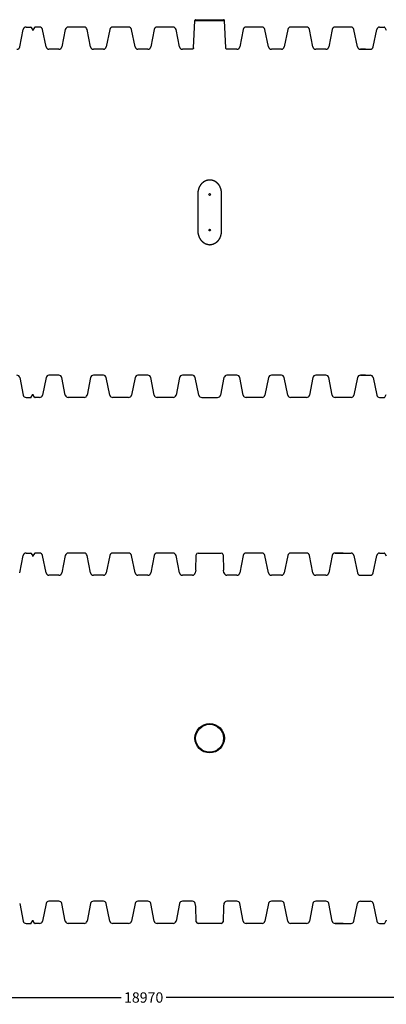
# Model space of a CAD drawing. Extents: x 5074 to 29097, y 7832 to 15082.
# Drawn here: x 14330 to 16802, y 7832 to 14478 of the extents above; entities that cross this region are included whole.
import ezdxf

# ---------------------------------------------------------------- set-up
doc = ezdxf.new("R2010")
doc.units = 0
doc.header["$MEASUREMENT"] = 0
doc.layers.get('DEFPOINTS').update_dxf_attribs({"linetype": 'CONTINUOUS'})
doc.layers.add('GRAF measuring', color=7, linetype='CONTINUOUS')
doc.layers.add('GRAF object', color=7, linetype='CONTINUOUS', lineweight=30)
doc.dimstyles.get("Standard").update_dxf_attribs({"dimtxt": 0.18, "dimasz": 0.18, "dimexe": 0.18, "dimexo": 0.0625, "dimgap": 0.09, "dimtad": 0, "dimtih": 1, "dimtoh": 1, "dimdec": 4, "dimzin": 0, "dimdsep": 46, "dimtxsty": 'STANDARD', "dimcen": 0.09, "dimadec": 0, "dimazin": 0, "dimtfac": 1, "dimtdec": 4, "dimtofl": 0, "dimtmove": 2, "dimatfit": 3, "dimfxl": 1, "dimtolj": 1, "dimtzin": 0, "dimarcsym": 0})

# ---------------------------------------------------------------- blocks, each defined once
blk = doc.blocks.new('*D1')
at = {"layer": 'DEFPOINTS', "color": 0}
for p in [(24641.7, 8385.9), (5679.7, 8204.5), (24641.7, 7878)]:
    blk.add_point(p, dxfattribs=at)
at = {"layer": 'GRAF measuring', "color": 0, "lineweight": -2}
for p, q in [((24641.7, 8380.9), (24641.7, 7873)), ((5679.7, 8199.5), (5679.7, 7873)), ((5739.7, 7878), (15014.9, 7878)), ((24581.7, 7878), (15316.5, 7878))]:
    blk.add_line(p, q, dxfattribs=at)
at = {"layer": 'GRAF measuring', "color": 0}
for points in [[(5739.7, 7888), (5739.7, 7868), (5679.7, 7878)], [(24581.7, 7888), (24581.7, 7868), (24641.7, 7878)]]:
    blk.add_solid(points, dxfattribs=at)
at = {"layer": 'GRAF measuring', "color": 0, "insert": (15165.7, 7878), "char_height": 70, "attachment_point": 5}
blk.add_mtext('\\A1;18970', dxfattribs=at)

msp = doc.modelspace()

# ---------------------------------------------------------------- linework, layer by layer
at = {"layer": 'GRAF object', "color": 7, "linetype": 'Continuous'}
for p, q in [((14373.1, 14428), (14403.8, 14428)), ((14408.1, 14425.5), (14418, 14408.4)), ((14429.2, 14425.5), (14419.4, 14408.4)), ((14464.3, 14428), (14433.6, 14428)), ((14764.3, 14428), (14657.1, 14428)), ((15064.3, 14428), (14957.1, 14428)), ((15364.3, 14428), (15257.1, 14428)), ((15501.7, 14287.5), (15511.4, 14473.3)), ((15511.4, 14473.3), (15709.9, 14473.3)), ((15516.4, 14478), (15704.9, 14478)), ((15719.7, 14287.5), (15709.9, 14473.3)), ((15964.3, 14428), (15857.1, 14428)), ((16264.3, 14428), (16157.1, 14428)), ((16564.3, 14428), (16457.1, 14428)), ((16757.1, 14428), (16787.8, 14428)), ((16792.1, 14425.5), (16802, 14408.4)), ((14329.9, 14294.1), (14353.5, 14412)), ((14507.5, 14294.1), (14483.9, 14412)), ((14637.5, 14412), (14613.9, 14294.1)), ((14807.5, 14294.1), (14783.9, 14412)), ((14937.5, 14412), (14913.9, 14294.1)), ((15107.5, 14294.1), (15083.9, 14412)), ((15237.5, 14412), (15213.9, 14294.1)), ((15407.5, 14294.1), (15383.9, 14412)), ((15837.5, 14412), (15813.9, 14294.1)), ((16007.5, 14294.1), (15983.9, 14412)), ((16137.5, 14412), (16113.9, 14294.1)), ((16307.5, 14294.1), (16283.9, 14412)), ((16437.5, 14412), (16413.9, 14294.1)), ((16607.5, 14294.1), (16583.9, 14412)), ((16713.9, 14294.1), (16737.5, 14412)), ((14594.3, 14278), (14527.1, 14278)), ((14894.3, 14278), (14827.1, 14278)), ((15194.3, 14278), (15127.1, 14278)), ((15491.7, 14278), (15427.1, 14278)), ((15494.2, 14278.3), (15493.1, 14278.1)), ((15794.3, 14278), (15729.7, 14278)), ((16094.3, 14278), (16027.1, 14278)), ((16394.3, 14278), (16327.1, 14278)), ((16660.7, 14278), (16627.1, 14278)), ((16627.1, 14278), (16694.3, 14278)), ((15532.4, 13058.5), (15532.4, 13297.6)), ((15689.5, 13300.4), (15689.5, 13055.7)), ((14329.9, 12062), (14353.5, 11944.1)), ((14507.5, 12062), (14483.9, 11944.1)), ((14594.3, 12078), (14527.1, 12078)), ((14637.5, 11944.1), (14613.9, 12062)), ((14807.5, 12062), (14783.9, 11944.1)), ((14894.3, 12078), (14827.1, 12078)), ((14937.5, 11944.1), (14913.9, 12062)), ((15107.5, 12062), (15083.9, 11944.1)), ((15194.3, 12078), (15127.1, 12078)), ((15237.5, 11944.1), (15213.9, 12062)), ((15407.5, 12062), (15383.9, 11944.1)), ((15494.3, 12078), (15427.1, 12078)), ((15537.5, 11944.1), (15513.9, 12062)), ((15707.5, 12062), (15683.9, 11944.1)), ((15794.3, 12078), (15727.1, 12078)), ((15837.5, 11944.1), (15813.9, 12062)), ((16007.5, 12062), (15983.9, 11944.1)), ((16094.3, 12078), (16027.1, 12078)), ((16137.5, 11944.1), (16113.9, 12062)), ((16307.5, 12062), (16283.9, 11944.1)), ((16394.3, 12078), (16327.1, 12078)), ((16437.5, 11944.1), (16413.9, 12062)), ((16607.5, 12062), (16583.9, 11944.1)), ((16660.7, 12078), (16627.1, 12078)), ((16627.1, 12078), (16694.3, 12078)), ((16713.9, 12062), (16737.5, 11944.1)), ((14373.1, 11928), (14403.8, 11928)), ((14408.1, 11930.5), (14418, 11947.7)), ((14429.2, 11930.5), (14419.4, 11947.7)), ((14464.3, 11928), (14433.6, 11928)), ((14764.3, 11928), (14657.1, 11928)), ((15064.3, 11928), (14957.1, 11928)), ((15364.3, 11928), (15257.1, 11928)), ((15964.3, 11928), (15857.1, 11928)), ((16264.3, 11928), (16157.1, 11928)), ((16564.3, 11928), (16457.1, 11928)), ((16757.1, 11928), (16787.8, 11928)), ((16792.1, 11930.5), (16802, 11947.7)), ((14329.9, 10743.9), (14353.5, 10861.8)), ((14373.1, 10877.9), (14403.8, 10877.9)), ((14408.1, 10875.4), (14418, 10858.2)), ((14429.2, 10875.4), (14419.4, 10858.2)), ((14464.3, 10877.9), (14433.6, 10877.9)), ((14507.5, 10743.9), (14483.9, 10861.8)), ((14637.5, 10861.8), (14613.9, 10743.9)), ((14764.3, 10877.9), (14657.1, 10877.9)), ((14807.5, 10743.9), (14783.9, 10861.8)), ((14937.5, 10861.8), (14913.9, 10743.9)), ((15064.3, 10877.9), (14957.1, 10877.9)), ((15107.5, 10743.9), (15083.9, 10861.8)), ((15237.5, 10861.8), (15213.9, 10743.9)), ((15364.3, 10877.9), (15257.1, 10877.9)), ((15407.5, 10743.9), (15383.9, 10861.8)), ((15517.7, 10762.8), (15520.4, 10866.2)), ((15532.4, 10877.9), (15689, 10877.9)), ((15701, 10866.2), (15703.7, 10762.8)), ((15837.5, 10861.8), (15813.9, 10743.9)), ((15964.3, 10877.9), (15857.1, 10877.9)), ((16007.5, 10743.9), (15983.9, 10861.8)), ((16137.5, 10861.8), (16113.9, 10743.9)), ((16264.3, 10877.9), (16157.1, 10877.9)), ((16307.5, 10743.9), (16283.9, 10861.8)), ((16437.5, 10861.8), (16413.9, 10743.9)), ((16510.7, 10877.9), (16457.1, 10877.9)), ((16457.1, 10877.9), (16564.3, 10877.9)), ((16583.9, 10861.8), (16607.5, 10743.9)), ((16713.9, 10743.9), (16737.5, 10861.8)), ((16757.1, 10877.9), (16787.8, 10877.9)), ((16792.1, 10875.4), (16802, 10858.2)), ((14594.3, 10727.9), (14527.1, 10727.9)), ((14894.3, 10727.9), (14827.1, 10727.9)), ((15194.3, 10727.9), (15127.1, 10727.9)), ((15494.3, 10727.9), (15427.1, 10727.9)), ((15517.7, 10762.8), (15513.9, 10743.9)), ((15707.5, 10743.9), (15703.7, 10762.8)), ((15794.3, 10727.9), (15727.1, 10727.9)), ((16094.3, 10727.9), (16027.1, 10727.9)), ((16394.3, 10727.9), (16327.1, 10727.9)), ((16627.1, 10727.9), (16694.3, 10727.9)), ((14329.9, 8511.8), (14353.5, 8393.9)), ((14507.5, 8511.8), (14483.9, 8393.9)), ((14594.3, 8527.9), (14527.1, 8527.9)), ((14637.5, 8393.9), (14613.9, 8511.8)), ((14807.5, 8511.8), (14783.9, 8393.9)), ((14894.3, 8527.9), (14827.1, 8527.9)), ((14937.5, 8393.9), (14913.9, 8511.8)), ((15107.5, 8511.8), (15083.9, 8393.9)), ((15194.3, 8527.9), (15127.1, 8527.9)), ((15237.5, 8393.9), (15213.9, 8511.8)), ((15407.5, 8511.8), (15383.9, 8393.9)), ((15494.3, 8527.9), (15427.1, 8527.9)), ((15517.7, 8492.9), (15513.9, 8511.8)), ((15707.5, 8511.8), (15703.7, 8492.9)), ((15794.3, 8527.9), (15727.1, 8527.9)), ((15837.5, 8393.9), (15813.9, 8511.8)), ((16007.5, 8511.8), (15983.9, 8393.9)), ((16094.3, 8527.9), (16027.1, 8527.9)), ((16137.5, 8393.9), (16113.9, 8511.8)), ((16307.5, 8511.8), (16283.9, 8393.9)), ((16394.3, 8527.9), (16327.1, 8527.9)), ((16437.5, 8393.9), (16413.9, 8511.8)), ((16583.9, 8393.9), (16607.5, 8511.8)), ((16627.1, 8527.9), (16694.3, 8527.9)), ((16713.9, 8511.8), (16737.5, 8393.9)), ((15520.4, 8389.6), (15517.7, 8492.9)), ((15703.7, 8492.9), (15701, 8389.6)), ((14373.1, 8377.9), (14403.8, 8377.9)), ((14408.1, 8380.4), (14418, 8397.5)), ((14429.2, 8380.4), (14419.4, 8397.5)), ((14464.3, 8377.9), (14433.6, 8377.9)), ((14764.3, 8377.9), (14657.1, 8377.9)), ((15064.3, 8377.9), (14957.1, 8377.9)), ((15364.3, 8377.9), (15257.1, 8377.9)), ((15689, 8377.9), (15532.4, 8377.9)), ((15964.3, 8377.9), (15857.1, 8377.9)), ((16264.3, 8377.9), (16157.1, 8377.9)), ((16510.7, 8377.9), (16457.1, 8377.9)), ((16457.1, 8377.9), (16564.3, 8377.9)), ((16757.1, 8377.9), (16787.8, 8377.9)), ((16792.1, 8380.4), (16802, 8397.5))]:
    msp.add_line(p, q, dxfattribs=at)
at = {"layer": 'GRAF object'}
msp.add_line((15557.1, 11928), (15664.3, 11928), dxfattribs=at)
at = {"layer": 'GRAF object', "color": 7, "linetype": 'Continuous'}
for points in [[(15493.1, 14278.1), (15492, 14278.1), (15491.7, 14278)], [(15501.7, 14287.5), (15501.6, 14286.8), (15501.4, 14285.7), (15501.1, 14284.7), (15500.7, 14283.7), (15500.2, 14282.7), (15499.6, 14281.8), (15498.8, 14281), (15498, 14280.3), (15497.2, 14279.7), (15496.2, 14279.1), (15495.2, 14278.7), (15494.2, 14278.3)], [(15726.2, 14278.7), (15725.2, 14279.1), (15724.2, 14279.7), (15723.3, 14280.3), (15722.5, 14281), (15721.8, 14281.8), (15721.2, 14282.7), (15720.7, 14283.7), (15720.2, 14284.7), (15719.9, 14285.7), (15719.7, 14286.8), (15719.7, 14287.5)], [(15728.3, 14278.1), (15727.2, 14278.3), (15726.2, 14278.7)], [(15532.4, 13297.6), (15532.4, 13298.4), (15532.4, 13299.1), (15532.4, 13299.9), (15532.4, 13300.7), (15532.4, 13301.5), (15532.5, 13302.3), (15532.5, 13303), (15532.5, 13303.8), (15532.6, 13304.6), (15532.6, 13305.4), (15532.7, 13306.1), (15532.7, 13306.9), (15532.8, 13307.7), (15532.8, 13308.4), (15532.9, 13309.2), (15533, 13310), (15533, 13310.7), (15533.1, 13311.5), (15533.2, 13312.3), (15533.3, 13313), (15533.4, 13313.8), (15533.5, 13314.5), (15533.6, 13315.3), (15533.7, 13316.1), (15533.8, 13316.8), (15533.9, 13317.6), (15534, 13318.3), (15534.1, 13319.1), (15534.3, 13319.8), (15534.4, 13320.5), (15534.5, 13321.3), (15534.7, 13322), (15534.8, 13322.8), (15535, 13323.5), (15535.1, 13324.2), (15535.3, 13325), (15535.4, 13325.7), (15535.6, 13326.4), (15535.8, 13327.1), (15535.9, 13327.9), (15536.1, 13328.6), (15536.3, 13329.3), (15536.5, 13330), (15536.7, 13330.7), (15536.9, 13331.4), (15537.1, 13332.1), (15537.3, 13332.8), (15537.5, 13333.5), (15537.7, 13334.2), (15537.9, 13334.9), (15538.1, 13335.6), (15538.3, 13336.3), (15538.5, 13337), (15538.8, 13337.7), (15539, 13338.4), (15539.2, 13339), (15539.5, 13339.7), (15539.7, 13340.4), (15539.9, 13341), (15540.2, 13341.7), (15540.4, 13342.4), (15540.7, 13343), (15541, 13343.7), (15541.2, 13344.3), (15541.5, 13345), (15541.7, 13345.6), (15542, 13346.2), (15542.3, 13346.9), (15542.6, 13347.5), (15542.8, 13348.1), (15543.1, 13348.8), (15543.4, 13349.4), (15543.7, 13350), (15544, 13350.6), (15544.3, 13351.2), (15544.6, 13351.8), (15544.9, 13352.4), (15545.2, 13353), (15545.5, 13353.6), (15545.8, 13354.2), (15546.1, 13354.8), (15546.4, 13355.4), (15546.7, 13356), (15547, 13356.5), (15547.4, 13357.1), (15547.7, 13357.7), (15548, 13358.2), (15548.3, 13358.8), (15548.7, 13359.3), (15549, 13359.9), (15549.3, 13360.4), (15549.7, 13361), (15550, 13361.5), (15550.4, 13362), (15550.7, 13362.6), (15551.1, 13363.1), (15551.4, 13363.6), (15551.8, 13364.1), (15552.1, 13364.7), (15552.5, 13365.2), (15552.8, 13365.7), (15553.2, 13366.2), (15553.6, 13366.7), (15553.9, 13367.2), (15554.3, 13367.6), (15554.7, 13368.1), (15555, 13368.6), (15555.4, 13369.1), (15555.8, 13369.6), (15556.1, 13370), (15556.5, 13370.5), (15556.9, 13371), (15557.3, 13371.4), (15557.7, 13371.9), (15558, 13372.3), (15558.4, 13372.7), (15558.8, 13373.2), (15559.2, 13373.6), (15559.6, 13374.1), (15560, 13374.5), (15560.4, 13374.9), (15560.8, 13375.3), (15561.2, 13375.7), (15561.6, 13376.1), (15562, 13376.5), (15562.4, 13376.9), (15562.8, 13377.3), (15563.2, 13377.7), (15563.6, 13378.1), (15564, 13378.5), (15564.4, 13378.9), (15564.8, 13379.3), (15565.2, 13379.6), (15565.6, 13380), (15566, 13380.4), (15566.5, 13380.7), (15566.9, 13381.1), (15567.3, 13381.4), (15567.7, 13381.8), (15568.1, 13382.1), (15568.5, 13382.5), (15569, 13382.8), (15569.4, 13383.1), (15569.8, 13383.5), (15570.2, 13383.8), (15570.6, 13384.1), (15571.1, 13384.4), (15571.5, 13384.7), (15571.9, 13385), (15572.3, 13385.3), (15572.8, 13385.6), (15573.2, 13385.9), (15573.6, 13386.2), (15574.1, 13386.5), (15574.5, 13386.8), (15574.9, 13387.1), (15575.4, 13387.4), (15575.8, 13387.6), (15576.2, 13387.9), (15576.7, 13388.2), (15577.1, 13388.4), (15577.5, 13388.7), (15578, 13388.9), (15578.4, 13389.2), (15578.9, 13389.4), (15579.3, 13389.7), (15579.7, 13389.9), (15580.2, 13390.1), (15580.6, 13390.4), (15581.1, 13390.6), (15581.5, 13390.8), (15581.9, 13391), (15582.4, 13391.2), (15582.8, 13391.5), (15583.3, 13391.7), (15583.7, 13391.9), (15584.2, 13392.1), (15584.6, 13392.3), (15585.1, 13392.5), (15585.5, 13392.6), (15585.9, 13392.8), (15586.4, 13393), (15586.8, 13393.2), (15587.3, 13393.4), (15587.7, 13393.5), (15588.2, 13393.7), (15588.6, 13393.9), (15589.1, 13394), (15589.5, 13394.2), (15590, 13394.3), (15590.4, 13394.5), (15590.9, 13394.6), (15591.3, 13394.8), (15591.8, 13394.9), (15592.2, 13395), (15592.7, 13395.1), (15593.2, 13395.3), (15593.6, 13395.4), (15594.1, 13395.5)], [(15594.1, 13395.5), (15594.5, 13395.6), (15595, 13395.7), (15595.4, 13395.8), (15595.9, 13396), (15596.3, 13396.1), (15596.8, 13396.1), (15597.2, 13396.2), (15597.7, 13396.3), (15598.1, 13396.4), (15598.6, 13396.5), (15599.1, 13396.6), (15599.5, 13396.7), (15600, 13396.7), (15600.4, 13396.8), (15600.9, 13396.9), (15601.3, 13396.9), (15601.8, 13397), (15602.2, 13397), (15602.7, 13397.1), (15603.2, 13397.1), (15603.6, 13397.2), (15604.1, 13397.2), (15604.5, 13397.3), (15605, 13397.3), (15605.4, 13397.3), (15605.9, 13397.3), (15606.4, 13397.4), (15606.8, 13397.4), (15607.3, 13397.4), (15607.7, 13397.4), (15608.2, 13397.4), (15608.6, 13397.4), (15609.1, 13397.4)], [(15614.8, 13397.4), (15615.3, 13397.4), (15615.7, 13397.4), (15616.2, 13397.4), (15616.6, 13397.4), (15617.1, 13397.4), (15617.5, 13397.4), (15618, 13397.3), (15618.5, 13397.3), (15618.9, 13397.3), (15619.4, 13397.3), (15619.8, 13397.2), (15620.3, 13397.2), (15620.7, 13397.1), (15621.2, 13397.1), (15621.6, 13397), (15622.1, 13397), (15622.6, 13396.9), (15623, 13396.9), (15623.5, 13396.8), (15623.9, 13396.7), (15624.4, 13396.7), (15624.8, 13396.6), (15625.3, 13396.5), (15625.7, 13396.4), (15626.2, 13396.3), (15626.6, 13396.2), (15627.1, 13396.2), (15627.5, 13396.1), (15628, 13396), (15628.4, 13395.9), (15628.9, 13395.7), (15629.3, 13395.6), (15629.8, 13395.5), (15630.2, 13395.4), (15630.7, 13395.3), (15631.1, 13395.2), (15631.6, 13395), (15632, 13394.9), (15632.5, 13394.8), (15632.9, 13394.6), (15633.4, 13394.5), (15633.8, 13394.3), (15634.2, 13394.2), (15634.7, 13394), (15635.1, 13393.9), (15635.6, 13393.7), (15636, 13393.6), (15636.5, 13393.4), (15636.9, 13393.2), (15637.3, 13393), (15637.8, 13392.9), (15638.2, 13392.7), (15638.7, 13392.5), (15639.1, 13392.3), (15639.5, 13392.1), (15640, 13391.9), (15640.4, 13391.7), (15640.9, 13391.5), (15641.3, 13391.3), (15641.7, 13391.1), (15642.2, 13390.9), (15642.6, 13390.7), (15643, 13390.4), (15643.5, 13390.2), (15643.9, 13390), (15644.3, 13389.7), (15644.8, 13389.5), (15645.2, 13389.3), (15645.6, 13389), (15646.1, 13388.8), (15646.5, 13388.5), (15646.9, 13388.3), (15647.3, 13388), (15647.8, 13387.7), (15648.2, 13387.5), (15648.6, 13387.2), (15649, 13386.9), (15649.5, 13386.6), (15649.9, 13386.4), (15650.3, 13386.1), (15650.7, 13385.8), (15651.1, 13385.5), (15651.6, 13385.2), (15652, 13384.9), (15652.4, 13384.6), (15652.8, 13384.3), (15653.2, 13384), (15653.6, 13383.6), (15654, 13383.3), (15654.4, 13383), (15654.9, 13382.7), (15655.3, 13382.3), (15655.7, 13382), (15656.1, 13381.6), (15656.5, 13381.3), (15656.9, 13381), (15657.3, 13380.6), (15657.7, 13380.2), (15658.1, 13379.9), (15658.5, 13379.5), (15658.9, 13379.1), (15659.3, 13378.8), (15659.7, 13378.4), (15660.1, 13378), (15660.5, 13377.6), (15660.9, 13377.2), (15661.2, 13376.8), (15661.6, 13376.4), (15662, 13376), (15662.4, 13375.6), (15662.8, 13375.2), (15663.2, 13374.8), (15663.6, 13374.4), (15663.9, 13374), (15664.3, 13373.5), (15664.7, 13373.1), (15665.1, 13372.7), (15665.4, 13372.2), (15665.8, 13371.8), (15666.2, 13371.3), (15666.5, 13370.9), (15666.9, 13370.4), (15667.3, 13370), (15667.6, 13369.5), (15668, 13369.1), (15668.3, 13368.6), (15668.7, 13368.1), (15669.1, 13367.6), (15669.4, 13367.1), (15669.8, 13366.7), (15670.1, 13366.2), (15670.5, 13365.7), (15670.8, 13365.2), (15671.1, 13364.7), (15671.5, 13364.2), (15671.8, 13363.6), (15672.2, 13363.1), (15672.5, 13362.6), (15672.8, 13362.1), (15673.1, 13361.6), (15673.5, 13361), (15673.8, 13360.5), (15674.1, 13359.9), (15674.4, 13359.4), (15674.8, 13358.9), (15675.1, 13358.3), (15675.4, 13357.7), (15675.7, 13357.2), (15676, 13356.6), (15676.3, 13356.1), (15676.6, 13355.5), (15676.9, 13354.9), (15677.2, 13354.3), (15677.5, 13353.7), (15677.8, 13353.2), (15678.1, 13352.6), (15678.4, 13352), (15678.6, 13351.4), (15678.9, 13350.8), (15679.2, 13350.2), (15679.5, 13349.6), (15679.7, 13348.9), (15680, 13348.3), (15680.3, 13347.7), (15680.5, 13347.1), (15680.8, 13346.5), (15681, 13345.8), (15681.3, 13345.2), (15681.5, 13344.5), (15681.8, 13343.9), (15682, 13343.3), (15682.3, 13342.6), (15682.5, 13342), (15682.7, 13341.3), (15683, 13340.6), (15683.2, 13340), (15683.4, 13339.3), (15683.6, 13338.6), (15683.8, 13338), (15684.1, 13337.3), (15684.3, 13336.6), (15684.5, 13335.9), (15684.7, 13335.3), (15684.9, 13334.6), (15685.1, 13333.9), (15685.2, 13333.2), (15685.4, 13332.5), (15685.6, 13331.8), (15685.8, 13331.1), (15686, 13330.4), (15686.1, 13329.7), (15686.3, 13329), (15686.5, 13328.2), (15686.6, 13327.5), (15686.8, 13326.8), (15686.9, 13326.1), (15687.1, 13325.4), (15687.2, 13324.6), (15687.4, 13323.9)], [(15687.4, 13323.9), (15687.5, 13323.2), (15687.6, 13322.4), (15687.7, 13321.7), (15687.9, 13321), (15688, 13320.2), (15688.1, 13319.5), (15688.2, 13318.7), (15688.3, 13318), (15688.4, 13317.3), (15688.5, 13316.5), (15688.6, 13315.7), (15688.7, 13315), (15688.8, 13314.2), (15688.8, 13313.5), (15688.9, 13312.7), (15689, 13312), (15689.1, 13311.2), (15689.1, 13310.4), (15689.2, 13309.7), (15689.2, 13308.9), (15689.3, 13308.1), (15689.3, 13307.4), (15689.4, 13306.6), (15689.4, 13305.8), (15689.4, 13305.1), (15689.4, 13304.3), (15689.5, 13303.5), (15689.5, 13302.8), (15689.5, 13302), (15689.5, 13301.2), (15689.5, 13300.4)], [(15534.8, 13033.3), (15534.7, 13034.1), (15534.5, 13034.8), (15534.4, 13035.5), (15534.3, 13036.3), (15534.1, 13037), (15534, 13037.8), (15533.9, 13038.5), (15533.8, 13039.3), (15533.7, 13040), (15533.6, 13040.8), (15533.5, 13041.6), (15533.4, 13042.3), (15533.3, 13043.1), (15533.2, 13043.8), (15533.1, 13044.6), (15533, 13045.4), (15533, 13046.1), (15532.9, 13046.9), (15532.8, 13047.7), (15532.8, 13048.4), (15532.7, 13049.2), (15532.7, 13050), (15532.6, 13050.7), (15532.6, 13051.5), (15532.5, 13052.3), (15532.5, 13053.1), (15532.5, 13053.8), (15532.4, 13054.6), (15532.4, 13055.4), (15532.4, 13056.2), (15532.4, 13056.9), (15532.4, 13057.7), (15532.4, 13058.5)], [(15609.1, 12958.7), (15608.6, 12958.7), (15608.2, 12958.7), (15607.7, 12958.7), (15607.3, 12958.7), (15606.8, 12958.7), (15606.4, 12958.7), (15605.9, 12958.8), (15605.4, 12958.8), (15605, 12958.8), (15604.5, 12958.8), (15604.1, 12958.9), (15603.6, 12958.9), (15603.2, 12959), (15602.7, 12959), (15602.2, 12959.1), (15601.8, 12959.1), (15601.3, 12959.2), (15600.9, 12959.2), (15600.4, 12959.3), (15600, 12959.4), (15599.5, 12959.4), (15599.1, 12959.5), (15598.6, 12959.6), (15598.1, 12959.7), (15597.7, 12959.8), (15597.2, 12959.9), (15596.8, 12959.9), (15596.3, 12960), (15595.9, 12960.1), (15595.4, 12960.2), (15595, 12960.4), (15594.5, 12960.5), (15594.1, 12960.6), (15593.6, 12960.7), (15593.2, 12960.8), (15592.7, 12960.9), (15592.2, 12961.1), (15591.8, 12961.2), (15591.3, 12961.3), (15590.9, 12961.5), (15590.4, 12961.6), (15590, 12961.8), (15589.5, 12961.9), (15589.1, 12962.1), (15588.6, 12962.2), (15588.2, 12962.4), (15587.7, 12962.6), (15587.3, 12962.7), (15586.8, 12962.9), (15586.4, 12963.1), (15585.9, 12963.3), (15585.5, 12963.4), (15585.1, 12963.6), (15584.6, 12963.8), (15584.2, 12964), (15583.7, 12964.2), (15583.3, 12964.4), (15582.8, 12964.6), (15582.4, 12964.8), (15581.9, 12965.1), (15581.5, 12965.3), (15581.1, 12965.5), (15580.6, 12965.7), (15580.2, 12966), (15579.7, 12966.2), (15579.3, 12966.4), (15578.9, 12966.7), (15578.4, 12966.9), (15578, 12967.2), (15577.5, 12967.4), (15577.1, 12967.7), (15576.7, 12967.9), (15576.2, 12968.2), (15575.8, 12968.5), (15575.4, 12968.7), (15574.9, 12969), (15574.5, 12969.3), (15574.1, 12969.6), (15573.6, 12969.9), (15573.2, 12970.1), (15572.8, 12970.4), (15572.3, 12970.7), (15571.9, 12971), (15571.5, 12971.4), (15571.1, 12971.7), (15570.6, 12972), (15570.2, 12972.3), (15569.8, 12972.6), (15569.4, 12973), (15569, 12973.3), (15568.5, 12973.6), (15568.1, 12974), (15567.7, 12974.3), (15567.3, 12974.7), (15566.9, 12975), (15566.5, 12975.4), (15566, 12975.7), (15565.6, 12976.1), (15565.2, 12976.5), (15564.8, 12976.8), (15564.4, 12977.2), (15564, 12977.6), (15563.6, 12978), (15563.2, 12978.4), (15562.8, 12978.7), (15562.4, 12979.1), (15562, 12979.5), (15561.6, 12980), (15561.2, 12980.4), (15560.8, 12980.8), (15560.4, 12981.2), (15560, 12981.6), (15559.6, 12982), (15559.2, 12982.5), (15558.8, 12982.9), (15558.4, 12983.3), (15558, 12983.8), (15557.7, 12984.2), (15557.3, 12984.7), (15556.9, 12985.1), (15556.5, 12985.6), (15556.1, 12986.1), (15555.8, 12986.5), (15555.4, 12987), (15555, 12987.5), (15554.7, 12988), (15554.3, 12988.4), (15553.9, 12988.9), (15553.6, 12989.4), (15553.2, 12989.9), (15552.8, 12990.4), (15552.5, 12990.9), (15552.1, 12991.4), (15551.8, 12992), (15551.4, 12992.5), (15551.1, 12993), (15550.7, 12993.5), (15550.4, 12994), (15550, 12994.6), (15549.7, 12995.1), (15549.3, 12995.7), (15549, 12996.2), (15548.7, 12996.8), (15548.3, 12997.3), (15548, 12997.9), (15547.7, 12998.4), (15547.4, 12999), (15547, 12999.6), (15546.7, 13000.1), (15546.4, 13000.7), (15546.1, 13001.3), (15545.8, 13001.9), (15545.5, 13002.5), (15545.2, 13003.1), (15544.9, 13003.7), (15544.6, 13004.3), (15544.3, 13004.9), (15544, 13005.5), (15543.7, 13006.1), (15543.4, 13006.7), (15543.1, 13007.3), (15542.8, 13008), (15542.6, 13008.6), (15542.3, 13009.2), (15542, 13009.8), (15541.7, 13010.5), (15541.5, 13011.1), (15541.2, 13011.8), (15541, 13012.4), (15540.7, 13013.1), (15540.4, 13013.7), (15540.2, 13014.4), (15539.9, 13015), (15539.7, 13015.7), (15539.5, 13016.4), (15539.2, 13017.1), (15539, 13017.7), (15538.8, 13018.4), (15538.5, 13019.1), (15538.3, 13019.8), (15538.1, 13020.5), (15537.9, 13021.2), (15537.7, 13021.8), (15537.5, 13022.5), (15537.3, 13023.2), (15537.1, 13023.9), (15536.9, 13024.7), (15536.7, 13025.4), (15536.5, 13026.1), (15536.3, 13026.8), (15536.1, 13027.5), (15535.9, 13028.2), (15535.8, 13028.9), (15535.6, 13029.7), (15535.4, 13030.4), (15535.3, 13031.1), (15535.1, 13031.9), (15535, 13032.6), (15534.8, 13033.3)], [(15689.5, 13055.7), (15689.5, 13054.9), (15689.5, 13054.1), (15689.5, 13053.3), (15689.5, 13052.6), (15689.4, 13051.8), (15689.4, 13051), (15689.4, 13050.3), (15689.4, 13049.5), (15689.3, 13048.7), (15689.3, 13047.9), (15689.2, 13047.2), (15689.2, 13046.4), (15689.1, 13045.7), (15689.1, 13044.9), (15689, 13044.1), (15688.9, 13043.4), (15688.8, 13042.6), (15688.8, 13041.9), (15688.7, 13041.1), (15688.6, 13040.3), (15688.5, 13039.6), (15688.4, 13038.8), (15688.3, 13038.1), (15688.2, 13037.3), (15688.1, 13036.6), (15688, 13035.9), (15687.9, 13035.1), (15687.7, 13034.4), (15687.6, 13033.6), (15687.5, 13032.9), (15687.4, 13032.2), (15687.2, 13031.5), (15687.1, 13030.7), (15686.9, 13030), (15686.8, 13029.3), (15686.6, 13028.6), (15686.5, 13027.8), (15686.3, 13027.1), (15686.1, 13026.4), (15686, 13025.7), (15685.8, 13025), (15685.6, 13024.3), (15685.4, 13023.6), (15685.2, 13022.9), (15685.1, 13022.2), (15684.9, 13021.5), (15684.7, 13020.8), (15684.5, 13020.2), (15684.3, 13019.5), (15684.1, 13018.8), (15683.8, 13018.1), (15683.6, 13017.4), (15683.4, 13016.8), (15683.2, 13016.1), (15683, 13015.4), (15682.7, 13014.8), (15682.5, 13014.1), (15682.3, 13013.5), (15682, 13012.8), (15681.8, 13012.2), (15681.5, 13011.5), (15681.3, 13010.9), (15681, 13010.3), (15680.8, 13009.6), (15680.5, 13009), (15680.3, 13008.4), (15680, 13007.8), (15679.7, 13007.1), (15679.5, 13006.5), (15679.2, 13005.9), (15678.9, 13005.3), (15678.6, 13004.7), (15678.4, 13004.1), (15678.1, 13003.5), (15677.8, 13002.9), (15677.5, 13002.3), (15677.2, 13001.8), (15676.9, 13001.2), (15676.6, 13000.6), (15676.3, 13000), (15676, 12999.5), (15675.7, 12998.9), (15675.4, 12998.3), (15675.1, 12997.8), (15674.8, 12997.2), (15674.4, 12996.7), (15674.1, 12996.1), (15673.8, 12995.6), (15673.5, 12995.1), (15673.1, 12994.5), (15672.8, 12994), (15672.5, 12993.5), (15672.2, 12993), (15671.8, 12992.4), (15671.5, 12991.9), (15671.1, 12991.4), (15670.8, 12990.9), (15670.5, 12990.4), (15670.1, 12989.9), (15669.8, 12989.4), (15669.4, 12988.9), (15669.1, 12988.5), (15668.7, 12988), (15668.3, 12987.5), (15668, 12987), (15667.6, 12986.6), (15667.3, 12986.1), (15666.9, 12985.6), (15666.5, 12985.2), (15666.2, 12984.7), (15665.8, 12984.3), (15665.4, 12983.9), (15665.1, 12983.4), (15664.7, 12983), (15664.3, 12982.6), (15663.9, 12982.1), (15663.6, 12981.7), (15663.2, 12981.3), (15662.8, 12980.9), (15662.4, 12980.5), (15662, 12980.1), (15661.6, 12979.7), (15661.2, 12979.3), (15660.9, 12978.9), (15660.5, 12978.5), (15660.1, 12978.1), (15659.7, 12977.7), (15659.3, 12977.3), (15658.9, 12976.9), (15658.5, 12976.6), (15658.1, 12976.2), (15657.7, 12975.9), (15657.3, 12975.5), (15656.9, 12975.1), (15656.5, 12974.8), (15656.1, 12974.4), (15655.7, 12974.1), (15655.3, 12973.8), (15654.9, 12973.4), (15654.4, 12973.1), (15654, 12972.8), (15653.6, 12972.5), (15653.2, 12972.1), (15652.8, 12971.8), (15652.4, 12971.5), (15652, 12971.2), (15651.6, 12970.9), (15651.1, 12970.6), (15650.7, 12970.3), (15650.3, 12970), (15649.9, 12969.7), (15649.5, 12969.4), (15649, 12969.2), (15648.6, 12968.9), (15648.2, 12968.6), (15647.8, 12968.4), (15647.3, 12968.1), (15646.9, 12967.8), (15646.5, 12967.6), (15646.1, 12967.3), (15645.6, 12967.1), (15645.2, 12966.8), (15644.8, 12966.6), (15644.3, 12966.3), (15643.9, 12966.1), (15643.5, 12965.9), (15643, 12965.7), (15642.6, 12965.4), (15642.2, 12965.2), (15641.7, 12965), (15641.3, 12964.8), (15640.9, 12964.6), (15640.4, 12964.4), (15640, 12964.2), (15639.5, 12964), (15639.1, 12963.8), (15638.7, 12963.6), (15638.2, 12963.4), (15637.8, 12963.2), (15637.3, 12963), (15636.9, 12962.9), (15636.5, 12962.7), (15636, 12962.5), (15635.6, 12962.4), (15635.1, 12962.2), (15634.7, 12962.1), (15634.2, 12961.9), (15633.8, 12961.7), (15633.4, 12961.6), (15632.9, 12961.5), (15632.5, 12961.3), (15632, 12961.2), (15631.6, 12961.1), (15631.1, 12960.9), (15630.7, 12960.8), (15630.2, 12960.7), (15629.8, 12960.6), (15629.3, 12960.5), (15628.9, 12960.3)], [(15628.9, 12960.3), (15628.4, 12960.2), (15628, 12960.1), (15627.5, 12960), (15627.1, 12959.9), (15626.6, 12959.8), (15626.2, 12959.8), (15625.7, 12959.7), (15625.3, 12959.6), (15624.8, 12959.5), (15624.4, 12959.4), (15623.9, 12959.4), (15623.5, 12959.3), (15623, 12959.2), (15622.6, 12959.2), (15622.1, 12959.1), (15621.6, 12959.1), (15621.2, 12959), (15620.7, 12959), (15620.3, 12958.9), (15619.8, 12958.9), (15619.4, 12958.8), (15618.9, 12958.8), (15618.5, 12958.8), (15618, 12958.8), (15617.5, 12958.7), (15617.1, 12958.7), (15616.6, 12958.7), (15616.2, 12958.7), (15615.7, 12958.7), (15615.3, 12958.7), (15614.8, 12958.7)]]:
    msp.add_lwpolyline(points, dxfattribs=at)
at = {"layer": 'GRAF object'}
for points in [[(15728.3, 14278.1, 0), (15728.3, 14278.1, 0), (15728.3, 14278.1, 0), (15728.3, 14278.1, 0), (15728.3, 14278.1, 0), (15728.3, 14278.1, 0), (15728.4, 14278.1, 0), (15728.4, 14278.1, 0), (15728.4, 14278.1, 0), (15728.4, 14278.1, 0), (15728.4, 14278.1, 0), (15728.4, 14278.1, 0), (15728.4, 14278.1, 0), (15728.4, 14278.1, 0), (15728.4, 14278.1, 0), (15728.5, 14278.1, 0), (15728.5, 14278.1, 0), (15728.5, 14278.1, 0), (15728.5, 14278.1, 0), (15728.5, 14278.1, 0), (15728.5, 14278.1, 0), (15728.5, 14278.1, 0), (15728.5, 14278.1, 0), (15728.5, 14278.1, 0), (15728.5, 14278.1, 0), (15728.6, 14278.1, 0), (15728.6, 14278.1, 0), (15728.6, 14278.1, 0), (15728.6, 14278.1, 0), (15728.6, 14278.1, 0), (15728.6, 14278.1, 0), (15728.6, 14278.1, 0), (15728.6, 14278.1, 0), (15728.6, 14278.1, 0), (15728.7, 14278.1, 0), (15728.7, 14278.1, 0), (15728.7, 14278.1, 0), (15728.7, 14278.1, 0), (15728.7, 14278.1, 0), (15728.7, 14278.1, 0), (15728.7, 14278.1, 0), (15728.7, 14278.1, 0), (15728.7, 14278.1, 0), (15728.8, 14278.1, 0), (15728.8, 14278.1, 0), (15728.8, 14278.1, 0), (15728.8, 14278.1, 0), (15728.8, 14278.1, 0), (15728.8, 14278.1, 0), (15728.8, 14278.1, 0), (15728.8, 14278.1, 0), (15728.8, 14278.1, 0), (15728.8, 14278.1, 0), (15728.9, 14278.1, 0), (15728.9, 14278.1, 0), (15728.9, 14278.1, 0), (15728.9, 14278.1, 0), (15728.9, 14278.1, 0), (15728.9, 14278.1, 0), (15728.9, 14278.1, 0), (15728.9, 14278.1, 0), (15728.9, 14278.1, 0), (15729, 14278.1, 0), (15729, 14278.1, 0), (15729, 14278.1, 0), (15729, 14278.1, 0), (15729, 14278.1, 0), (15729, 14278.1, 0), (15729, 14278.1, 0), (15729, 14278.1, 0), (15729, 14278.1, 0), (15729.1, 14278.1, 0), (15729.1, 14278.1, 0), (15729.1, 14278.1, 0), (15729.1, 14278.1, 0), (15729.1, 14278.1, 0), (15729.1, 14278.1, 0), (15729.1, 14278.1, 0), (15729.1, 14278.1, 0), (15729.1, 14278.1, 0), (15729.2, 14278.1, 0), (15729.2, 14278.1, 0), (15729.2, 14278.1, 0), (15729.2, 14278.1, 0), (15729.2, 14278.1, 0), (15729.2, 14278.1, 0), (15729.2, 14278.1, 0), (15729.2, 14278.1, 0), (15729.2, 14278.1, 0), (15729.3, 14278, 0), (15729.3, 14278, 0), (15729.3, 14278, 0), (15729.3, 14278, 0), (15729.3, 14278, 0), (15729.3, 14278, 0), (15729.3, 14278, 0), (15729.3, 14278, 0), (15729.3, 14278, 0), (15729.3, 14278, 0), (15729.4, 14278, 0), (15729.4, 14278, 0), (15729.4, 14278, 0), (15729.4, 14278, 0), (15729.4, 14278, 0), (15729.4, 14278, 0), (15729.4, 14278, 0), (15729.4, 14278, 0), (15729.4, 14278, 0), (15729.5, 14278, 0), (15729.5, 14278, 0), (15729.5, 14278, 0), (15729.5, 14278, 0), (15729.5, 14278, 0), (15729.5, 14278, 0), (15729.5, 14278, 0), (15729.5, 14278, 0), (15729.5, 14278, 0), (15729.6, 14278, 0), (15729.6, 14278, 0), (15729.6, 14278, 0), (15729.6, 14278, 0), (15729.6, 14278, 0), (15729.6, 14278, 0), (15729.6, 14278, 0), (15729.6, 14278, 0), (15729.6, 14278, 0), (15729.7, 14278, 0), (15729.7, 14278, 0)], [(15609.1, 13397.4, 0), (15609.1, 13397.4, 0), (15609.2, 13397.4, 0), (15609.2, 13397.4, 0), (15609.3, 13397.4, 0), (15609.3, 13397.4, 0), (15609.4, 13397.4, 0), (15609.4, 13397.4, 0), (15609.5, 13397.4, 0), (15609.5, 13397.4, 0), (15609.5, 13397.4, 0), (15609.6, 13397.4, 0), (15609.6, 13397.4, 0), (15609.7, 13397.4, 0), (15609.7, 13397.4, 0), (15609.8, 13397.4, 0), (15609.8, 13397.4, 0), (15609.9, 13397.4, 0), (15609.9, 13397.4, 0), (15610, 13397.4, 0), (15610, 13397.4, 0), (15610, 13397.4, 0), (15610.1, 13397.4, 0), (15610.1, 13397.4, 0), (15610.2, 13397.4, 0), (15610.2, 13397.4, 0), (15610.3, 13397.4, 0), (15610.3, 13397.4, 0), (15610.4, 13397.4, 0), (15610.4, 13397.4, 0), (15610.4, 13397.4, 0), (15610.5, 13397.4, 0), (15610.5, 13397.4, 0), (15610.6, 13397.4, 0), (15610.6, 13397.4, 0), (15610.7, 13397.4, 0), (15610.7, 13397.4, 0), (15610.8, 13397.4, 0), (15610.8, 13397.4, 0), (15610.9, 13397.4, 0), (15610.9, 13397.4, 0), (15610.9, 13397.4, 0), (15611, 13397.4, 0), (15611, 13397.4, 0), (15611.1, 13397.4, 0), (15611.1, 13397.4, 0), (15611.2, 13397.4, 0), (15611.2, 13397.4, 0), (15611.3, 13397.4, 0), (15611.3, 13397.4, 0), (15611.3, 13397.4, 0), (15611.4, 13397.4, 0), (15611.4, 13397.4, 0), (15611.5, 13397.4, 0), (15611.5, 13397.4, 0), (15611.6, 13397.4, 0), (15611.6, 13397.4, 0), (15611.7, 13397.4, 0), (15611.7, 13397.4, 0), (15611.7, 13397.4, 0), (15611.8, 13397.4, 0), (15611.8, 13397.4, 0), (15611.9, 13397.4, 0), (15611.9, 13397.4, 0), (15612, 13397.4, 0), (15612, 13397.4, 0), (15612.1, 13397.4, 0), (15612.1, 13397.4, 0), (15612.2, 13397.4, 0), (15612.2, 13397.4, 0), (15612.2, 13397.4, 0), (15612.3, 13397.4, 0), (15612.3, 13397.4, 0), (15612.4, 13397.4, 0), (15612.4, 13397.4, 0), (15612.5, 13397.4, 0), (15612.5, 13397.4, 0), (15612.6, 13397.4, 0), (15612.6, 13397.4, 0), (15612.6, 13397.4, 0), (15612.7, 13397.4, 0), (15612.7, 13397.4, 0), (15612.8, 13397.4, 0), (15612.8, 13397.4, 0), (15612.9, 13397.4, 0), (15612.9, 13397.4, 0), (15613, 13397.4, 0), (15613, 13397.4, 0), (15613.1, 13397.4, 0), (15613.1, 13397.4, 0), (15613.1, 13397.4, 0), (15613.2, 13397.4, 0), (15613.2, 13397.4, 0), (15613.3, 13397.4, 0), (15613.3, 13397.4, 0), (15613.4, 13397.4, 0), (15613.4, 13397.4, 0), (15613.5, 13397.4, 0), (15613.5, 13397.4, 0), (15613.5, 13397.4, 0), (15613.6, 13397.4, 0), (15613.6, 13397.4, 0), (15613.7, 13397.4, 0), (15613.7, 13397.4, 0), (15613.8, 13397.4, 0), (15613.8, 13397.4, 0), (15613.9, 13397.4, 0), (15613.9, 13397.4, 0), (15613.9, 13397.4, 0), (15614, 13397.4, 0), (15614, 13397.4, 0), (15614.1, 13397.4, 0), (15614.1, 13397.4, 0), (15614.2, 13397.4, 0), (15614.2, 13397.4, 0), (15614.3, 13397.4, 0), (15614.3, 13397.4, 0), (15614.4, 13397.4, 0), (15614.4, 13397.4, 0), (15614.4, 13397.4, 0), (15614.5, 13397.4, 0), (15614.5, 13397.4, 0), (15614.6, 13397.4, 0), (15614.6, 13397.4, 0), (15614.7, 13397.4, 0), (15614.7, 13397.4, 0), (15614.8, 13397.4, 0), (15614.8, 13397.4, 0)], [(15609.1, 12958.7, 0), (15609.1, 12958.7, 0), (15609.2, 12958.7, 0), (15609.2, 12958.7, 0), (15609.3, 12958.7, 0), (15609.3, 12958.7, 0), (15609.4, 12958.7, 0), (15609.4, 12958.7, 0), (15609.5, 12958.7, 0), (15609.5, 12958.7, 0), (15609.5, 12958.7, 0), (15609.6, 12958.7, 0), (15609.6, 12958.7, 0), (15609.7, 12958.7, 0), (15609.7, 12958.7, 0), (15609.8, 12958.7, 0), (15609.8, 12958.7, 0), (15609.9, 12958.7, 0), (15609.9, 12958.7, 0), (15610, 12958.7, 0), (15610, 12958.7, 0), (15610, 12958.7, 0), (15610.1, 12958.7, 0), (15610.1, 12958.7, 0), (15610.2, 12958.7, 0), (15610.2, 12958.7, 0), (15610.3, 12958.7, 0), (15610.3, 12958.7, 0), (15610.4, 12958.7, 0), (15610.4, 12958.7, 0), (15610.4, 12958.7, 0), (15610.5, 12958.7, 0), (15610.5, 12958.7, 0), (15610.6, 12958.7, 0), (15610.6, 12958.7, 0), (15610.7, 12958.7, 0), (15610.7, 12958.7, 0), (15610.8, 12958.7, 0), (15610.8, 12958.7, 0), (15610.9, 12958.7, 0), (15610.9, 12958.7, 0), (15610.9, 12958.7, 0), (15611, 12958.7, 0), (15611, 12958.7, 0), (15611.1, 12958.7, 0), (15611.1, 12958.7, 0), (15611.2, 12958.7, 0), (15611.2, 12958.7, 0), (15611.3, 12958.7, 0), (15611.3, 12958.7, 0), (15611.3, 12958.7, 0), (15611.4, 12958.7, 0), (15611.4, 12958.7, 0), (15611.5, 12958.7, 0), (15611.5, 12958.7, 0), (15611.6, 12958.7, 0), (15611.6, 12958.7, 0), (15611.7, 12958.7, 0), (15611.7, 12958.7, 0), (15611.7, 12958.7, 0), (15611.8, 12958.7, 0), (15611.8, 12958.7, 0), (15611.9, 12958.7, 0), (15611.9, 12958.7, 0), (15612, 12958.7, 0), (15612, 12958.7, 0), (15612.1, 12958.7, 0), (15612.1, 12958.7, 0), (15612.2, 12958.7, 0), (15612.2, 12958.7, 0), (15612.2, 12958.7, 0), (15612.3, 12958.7, 0), (15612.3, 12958.7, 0), (15612.4, 12958.7, 0), (15612.4, 12958.7, 0), (15612.5, 12958.7, 0), (15612.5, 12958.7, 0), (15612.6, 12958.7, 0), (15612.6, 12958.7, 0), (15612.6, 12958.7, 0), (15612.7, 12958.7, 0), (15612.7, 12958.7, 0), (15612.8, 12958.7, 0), (15612.8, 12958.7, 0), (15612.9, 12958.7, 0), (15612.9, 12958.7, 0), (15613, 12958.7, 0), (15613, 12958.7, 0), (15613.1, 12958.7, 0), (15613.1, 12958.7, 0), (15613.1, 12958.7, 0), (15613.2, 12958.7, 0), (15613.2, 12958.7, 0), (15613.3, 12958.7, 0), (15613.3, 12958.7, 0), (15613.4, 12958.7, 0), (15613.4, 12958.7, 0), (15613.5, 12958.7, 0), (15613.5, 12958.7, 0), (15613.5, 12958.7, 0), (15613.6, 12958.7, 0), (15613.6, 12958.7, 0), (15613.7, 12958.7, 0), (15613.7, 12958.7, 0), (15613.8, 12958.7, 0), (15613.8, 12958.7, 0), (15613.9, 12958.7, 0), (15613.9, 12958.7, 0), (15613.9, 12958.7, 0), (15614, 12958.7, 0), (15614, 12958.7, 0), (15614.1, 12958.7, 0), (15614.1, 12958.7, 0), (15614.2, 12958.7, 0), (15614.2, 12958.7, 0), (15614.3, 12958.7, 0), (15614.3, 12958.7, 0), (15614.4, 12958.7, 0), (15614.4, 12958.7, 0), (15614.4, 12958.7, 0), (15614.5, 12958.7, 0), (15614.5, 12958.7, 0), (15614.6, 12958.7, 0), (15614.6, 12958.7, 0), (15614.7, 12958.7, 0), (15614.7, 12958.7, 0), (15614.8, 12958.7, 0), (15614.8, 12958.7, 0)]]:
    msp.add_polyline3d(points, dxfattribs=at)
at = {"layer": 'GRAF object', "color": 7, "linetype": 'Continuous'}
for centre, radius in [((15610.7, 13298), 6), ((15610.7, 13058), 6), ((15610.7, 9627.9), 99.2), ((15610.7, 9627.9), 94.3)]:
    msp.add_circle(centre, radius, dxfattribs=at)
for centre, radius, start, end in [((14373.1, 14408), 20, 90, 168.69007), ((14403.8, 14423), 5, 30, 90), ((14433.6, 14423), 5, 90, 150), ((14464.3, 14408), 20, 11.30993, 90), ((14657.1, 14408), 20, 90, 168.69007), ((14764.3, 14408), 20, 11.30993, 90), ((14957.1, 14408), 20, 90, 168.69007), ((15064.3, 14408), 20, 11.30993, 90), ((15257.1, 14408), 20, 90, 168.69007), ((15364.3, 14408), 20, 11.30993, 90), ((15516.4, 14473), 5, 90, 177), ((15704.9, 14473), 5, 3, 90), ((15857.1, 14408), 20, 90, 168.69007), ((15964.3, 14408), 20, 11.30993, 90), ((16157.1, 14408), 20, 90, 168.69007), ((16264.3, 14408), 20, 11.30993, 90), ((16457.1, 14408), 20, 90, 168.69007), ((16564.3, 14408), 20, 11.30993, 90), ((16757.1, 14408), 20, 90, 168.69007), ((16787.8, 14423), 5, 30, 90), ((14413.7, 14405.9), 5, 0, 30), ((14423.7, 14405.9), 5, 150, 180), ((14310.3, 14298), 20, 270, 348.69007), ((14527.1, 14298), 20, 191.30993, 270), ((14594.3, 14298), 20, 270, 348.69007), ((14827.1, 14298), 20, 191.30993, 270), ((14894.3, 14298), 20, 270, 348.69007), ((15127.1, 14298), 20, 191.30993, 270), ((15194.3, 14298), 20, 270, 348.69007), ((15427.1, 14298), 20, 191.30993, 270), ((15794.3, 14298), 20, 270, 348.69007), ((16027.1, 14298), 20, 191.30993, 270), ((16094.3, 14298), 20, 270, 348.69007), ((16327.1, 14298), 20, 191.30993, 270), ((16394.3, 14298), 20, 270, 348.69007), ((16627.1, 14298), 20, 191.30993, 270), ((16694.3, 14298), 20, 270, 348.69007), ((14310.3, 12058), 20, 11.30993, 90), ((14527.1, 12058), 20, 90, 168.69007), ((14594.3, 12058), 20, 11.30993, 90), ((14827.1, 12058), 20, 90, 168.69007), ((14894.3, 12058), 20, 11.30993, 90), ((15127.1, 12058), 20, 90, 168.69007), ((15194.3, 12058), 20, 11.30993, 90), ((15427.1, 12058), 20, 90, 168.69007), ((15494.3, 12058), 20, 11.30993, 90), ((15727.1, 12058), 20, 90, 168.69007), ((15794.3, 12058), 20, 11.30993, 90), ((16027.1, 12058), 20, 90, 168.69007), ((16094.3, 12058), 20, 11.30993, 90), ((16327.1, 12058), 20, 90, 168.69007), ((16394.3, 12058), 20, 11.30993, 90), ((16627.1, 12058), 20, 90, 168.69007), ((16694.3, 12058), 20, 11.30993, 90), ((14373.1, 11948), 20, 191.30993, 270), ((14403.8, 11933), 5, 270, 330), ((14413.7, 11950.2), 5, 330, 0), ((14423.7, 11950.2), 5, 180, 210), ((14433.6, 11933), 5, 210, 270), ((14464.3, 11948), 20, 270, 348.69007), ((14657.1, 11948), 20, 191.30993, 270), ((14764.3, 11948), 20, 270, 348.69007), ((14957.1, 11948), 20, 191.30993, 270), ((15064.3, 11948), 20, 270, 348.69007), ((15257.1, 11948), 20, 191.30993, 270), ((15364.3, 11948), 20, 270, 348.69007), ((15557.1, 11948), 20, 191.30993, 270), ((15664.3, 11948), 20, 270, 348.69007), ((15857.1, 11948), 20, 191.30993, 270), ((15964.3, 11948), 20, 270, 348.69007), ((16157.1, 11948), 20, 191.30993, 270), ((16264.3, 11948), 20, 270, 348.69007), ((16457.1, 11948), 20, 191.30993, 270), ((16564.3, 11948), 20, 270, 348.69007), ((16757.1, 11948), 20, 191.30993, 270), ((16787.8, 11933), 5, 270, 330), ((14373.1, 10857.9), 20, 90, 168.69007), ((14403.8, 10872.9), 5, 30, 90), ((14413.7, 10855.7), 5, 360, 30), ((14423.7, 10855.7), 5, 150, 180), ((14433.6, 10872.9), 5, 90, 150), ((14464.3, 10857.9), 20, 11.30993, 90), ((14657.1, 10857.9), 20, 90, 168.69007), ((14764.3, 10857.9), 20, 11.30993, 90), ((14957.1, 10857.9), 20, 90, 168.69007), ((15064.3, 10857.9), 20, 11.30993, 90), ((15257.1, 10857.9), 20, 90, 168.69007), ((15364.3, 10857.9), 20, 11.30993, 90), ((15532.4, 10865.9), 12, 90.00005, 178.5), ((15689, 10865.9), 12, 1.5, 89.99995), ((15857.1, 10857.9), 20, 90, 168.69007), ((15964.3, 10857.9), 20, 11.30993, 90), ((16157.1, 10857.9), 20, 90, 168.69007), ((16264.3, 10857.9), 20, 11.30993, 90), ((16457.1, 10857.9), 20, 90, 168.69007), ((16564.3, 10857.9), 20, 11.30993, 90), ((16757.1, 10857.9), 20, 90, 168.69007), ((16787.8, 10872.9), 5, 30, 90), ((14527.1, 10747.9), 20, 191.30993, 270), ((14594.3, 10747.9), 20, 270, 348.69007), ((14827.1, 10747.9), 20, 191.30993, 270), ((14894.3, 10747.9), 20, 270, 348.69007), ((15127.1, 10747.9), 20, 191.30993, 270), ((15194.3, 10747.9), 20, 270, 348.69007), ((15427.1, 10747.9), 20, 191.30993, 270), ((15494.3, 10747.9), 20, 270, 348.69007), ((15727.1, 10747.9), 20, 191.30993, 270), ((15794.3, 10747.9), 20, 270, 348.69007), ((16027.1, 10747.9), 20, 191.30993, 270), ((16094.3, 10747.9), 20, 270, 348.69007), ((16327.1, 10747.9), 20, 191.30993, 270), ((16394.3, 10747.9), 20, 270, 348.69007), ((16627.1, 10747.9), 20, 191.30993, 270), ((16694.3, 10747.9), 20, 270, 348.69007), ((14527.1, 8507.9), 20, 90, 168.69007), ((14594.3, 8507.9), 20, 11.30993, 90), ((14827.1, 8507.9), 20, 90, 168.69007), ((14894.3, 8507.9), 20, 11.30993, 90), ((15127.1, 8507.9), 20, 90, 168.69007), ((15194.3, 8507.9), 20, 11.30993, 90), ((15427.1, 8507.9), 20, 90, 168.69007), ((15494.3, 8507.9), 20, 11.30993, 90), ((15727.1, 8507.9), 20, 90, 168.69007), ((15794.3, 8507.9), 20, 11.30993, 90), ((16027.1, 8507.9), 20, 90, 168.69007), ((16094.3, 8507.9), 20, 11.30993, 90), ((16327.1, 8507.9), 20, 90, 168.69007), ((16394.3, 8507.9), 20, 11.30993, 90), ((16627.1, 8507.9), 20, 90, 168.69007), ((16694.3, 8507.9), 20, 11.30993, 90), ((14373.1, 8397.9), 20, 191.30993, 270), ((14403.8, 8382.9), 5, 270, 330), ((14413.7, 8400), 5, 330, 0), ((14423.7, 8400), 5, 180, 210), ((14433.6, 8382.9), 5, 210, 270), ((14464.3, 8397.9), 20, 270, 348.69007), ((14657.1, 8397.9), 20, 191.30993, 270), ((14764.3, 8397.9), 20, 270, 348.69007), ((14957.1, 8397.9), 20, 191.30993, 270), ((15064.3, 8397.9), 20, 270, 348.69007), ((15257.1, 8397.9), 20, 191.30993, 270), ((15364.3, 8397.9), 20, 270, 348.69007), ((15532.4, 8389.9), 12, 181.5, 269.99995), ((15689, 8389.9), 12, 270.00005, 358.5), ((15857.1, 8397.9), 20, 191.30993, 270), ((15964.3, 8397.9), 20, 270, 348.69007), ((16157.1, 8397.9), 20, 191.30993, 270), ((16264.3, 8397.9), 20, 270, 348.69007), ((16457.1, 8397.9), 20, 191.30993, 270), ((16564.3, 8397.9), 20, 270, 348.69007), ((16757.1, 8397.9), 20, 191.30993, 270), ((16787.8, 8382.9), 5, 270, 330), ((16797.7, 8400), 5, 330, 0)]:
    msp.add_arc(centre, radius, start, end, dxfattribs=at)

# ---------------------------------------------------------------- dimensions: what is measured, and where the dimension line sits
at = {"layer": 'GRAF measuring'}
dim = msp.add_linear_dim(base=(24641.7, 7878), p1=(5679.7, 8204.5), p2=(24641.7, 8385.9), text='18970', dimstyle='STANDARD', override={"dimtxt": 70, "dimasz": 60, "dimexe": 5, "dimexo": 5, "dimgap": 5, "dimdec": 0, "dimcen": 7.569, "dimtdec": 0}, dxfattribs=at)
dim.commit()
dim.dimension.update_dxf_attribs({"geometry": '*D1', "text_midpoint": (15165.7, 7878), "dimtype": 160})

doc.saveas('drawing.dxf')
